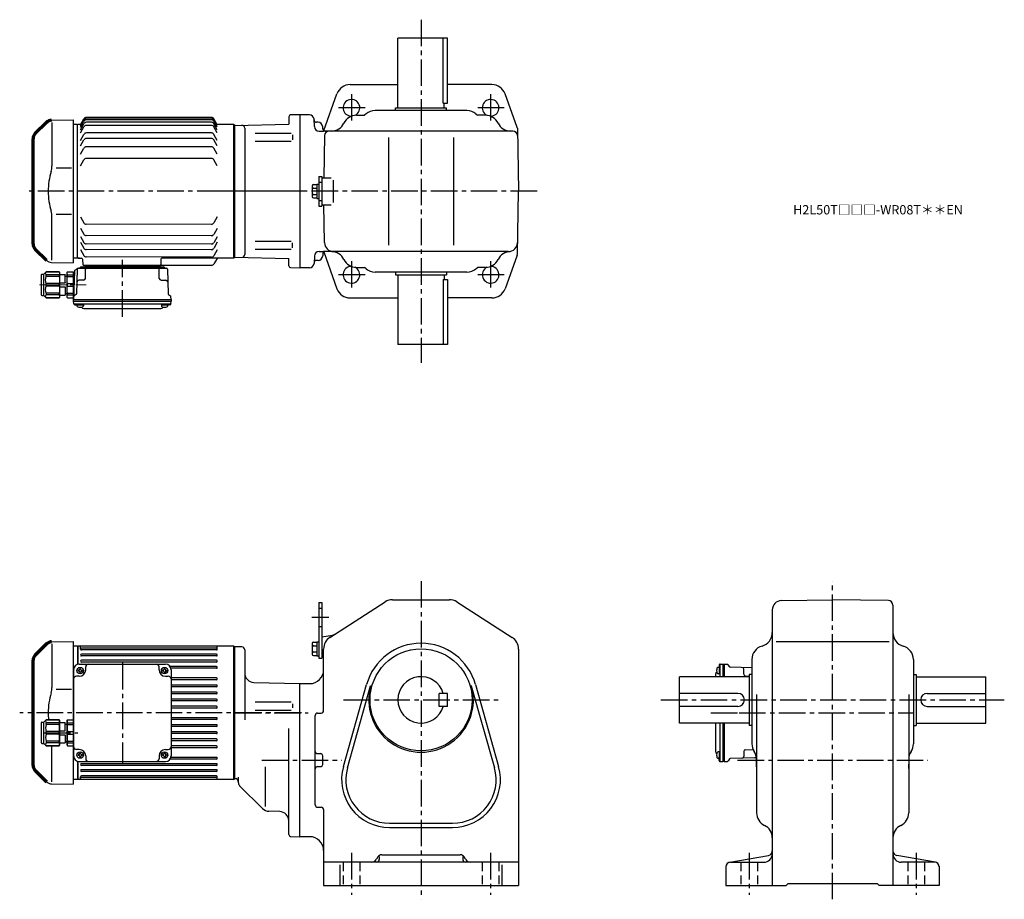
# Model space of a CAD drawing. Extents: x 139 to 1200, y 95 to 1043.
import ezdxf

# ---------------------------------------------------------------- set-up
doc = ezdxf.new("R2010")
doc.units = 0
doc.header["$LTSCALE"] = 3
doc.header["$MEASUREMENT"] = 0
for name, pattern in [('HIDDEN2', [4.7625, 3.175, -1.5875]), ('sekkei(A2)', [14.2875, 9.525, -1.5875, 1.5875, -1.5875]), ('一点鎖線', [13, 10, -1, 1, -1])]:
    doc.linetypes.add(name, pattern=pattern)
doc.layers.get('0').update_dxf_attribs({"linetype": 'CONTINUOUS'})
doc.layers.add('CENTER', color=3, linetype='sekkei(A2)')
doc.layers.add('HIDS', color=1, linetype='HIDDEN2')
doc.layers.add('TITLE', color=4, linetype='CONTINUOUS', plot=False)
doc.styles.get("Standard").update_dxf_attribs({"font": 'simplex.shx', "bigfont": 'extfont.shx'})

# ---------------------------------------------------------------- blocks, each defined once
blk = doc.blocks.new('A$C7fa0b0b9')
at = {"lineweight": 70}
for p, q in [((14.3, 151.3), (2.3, 139.3)), ((0, 20.3), (0, 133.7)), ((0, 20.3), (0, 133.7)), ((2.3, 14.7), (14.3, 2.7))]:
    blk.add_line(p, q, dxfattribs=at)
for p, q in [((19.8, 153.6), (43, 154)), ((20.3, 151.3), (20.3, 104.3)), ((43, 154), (43, 0)), ((41.5, 102.1), (24.7, 102.1)), ((20.3, 2.7), (20.3, 49.7)), ((41.5, 51.9), (24.7, 51.9)), ((19.8, 0.4), (43, 0))]:
    blk.add_line(p, q)
for centre, start, end in [((19.9, 145.6), 90.9519, 135), ((8, 133.7), 135, 180), ((8, 20.3), 180, 225)]:
    blk.add_arc(centre, 8, start, end, dxfattribs=at)
for centre, radius, start, end in [((90.6, 77), 74.3, 163.1776, 180), ((0.3, 104.3), 20, 343.1776, 0), ((90.6, 77), 74.3, 180, 196.8224), ((0.3, 49.7), 20, 0, 16.8224), ((19.9, 8.4), 8, 225, 269.0481)]:
    blk.add_arc(centre, radius, start, end)
blk = doc.blocks.new('C2BG1216キャプコン-F用')
for p, q in [((-0.8, 12.7), (0, 12.7)), ((0, 13.5), (0.3, 14.1)), ((0, -13.5), (0, 13.5)), ((6.7, 14.1), (0.3, 14.1)), ((6.7, 10.9), (0.3, 10.9)), ((0.3, 8.9), (0.3, 10.9)), ((7, 13.5), (6.7, 14.1)), ((6.7, 8.9), (6.7, 10.9)), ((7, -13.5), (7, 13.5)), ((9, 2.5), (9, 10.8)), ((15.3, 11.1), (9.3, 11.1)), ((15.3, 13.5), (15.6, 14.1)), ((15.3, 13.5), (15.3, -13.5)), ((29.6, 14.1), (15.6, 14.1)), ((15.6, 14.1), (15.6, 14)), ((15.6, 14), (29.6, 14)), ((15.6, 10.9), (29.6, 10.9)), ((15.6, 10.9), (15.6, 8.9)), ((32.3, 11.4), (29.6, 14.1)), ((29.6, 14), (29.6, 14.1)), ((29.6, 8.9), (29.6, 10.9)), ((32.3, -11.4), (32.3, 11.4)), ((34.2, 11.4), (32.3, 11.4)), ((34.7, -10.9), (34.7, 10.9)), ((6.7, 8.9), (0.3, 8.9)), ((0.3, -1.4), (0.3, 1.4)), ((6.7, 1.4), (0.3, 1.4)), ((6.7, -1.4), (6.7, 1.4)), ((9, 9.4), (7, 9.4)), ((15.3, 2.2), (9.3, 2.2)), ((15.6, 8.9), (29.6, 8.9)), ((15.6, -1.4), (15.6, 1.4)), ((15.6, 1.4), (29.6, 1.4)), ((29.6, -1.4), (29.6, 1.4)), ((6.7, -1.4), (0.3, -1.4)), ((6.7, -8.9), (0.3, -8.9)), ((0.3, -8.9), (0.3, -10.9)), ((6.7, -8.9), (6.7, -10.9)), ((9, -9.4), (7, -9.4)), ((9, -2.5), (9, -10.8)), ((15.3, -2.2), (9.3, -2.2)), ((15.6, -1.4), (29.6, -1.4)), ((15.6, -8.9), (29.6, -8.9)), ((15.6, -10.9), (15.6, -8.9)), ((29.6, -8.9), (29.6, -10.9)), ((0, -13.5), (0.3, -14.1)), ((6.7, -10.9), (0.3, -10.9)), ((6.7, -14.1), (0.3, -14.1)), ((7, -13.5), (6.7, -14.1)), ((15.3, -11.1), (9.3, -11.1)), ((15.3, -13.5), (15.6, -14.1)), ((15.6, -10.9), (29.6, -10.9)), ((15.6, -14), (29.6, -14)), ((15.6, -14.1), (15.6, -14)), ((29.6, -14.1), (15.6, -14.1)), ((32.3, -11.4), (29.6, -14.1)), ((29.6, -14), (29.6, -14.1)), ((34.2, -11.4), (32.3, -11.4))]:
    blk.add_line(p, q)
for centre, radius, start, end in [((3.8, 12.5), 3.83, 155.4551, 204.5449), ((3.2, 12.5), 3.83, 335.4551, 24.5449), ((9.3, 10.8), 0.3, 90, 180), ((19, 12.5), 3.67, 154.9182, 205.0818), ((27.9, 12.5), 2.32, 317.8582, 42.1418), ((34.2, 10.9), 0.5, 0, 90), ((20.6, 5.2), 20.6, 169.4713, 190.5287), ((-13.6, 5.2), 20.6, 349.4713, 10.5287), ((9.3, 2.5), 0.3, 180, 270), ((35.9, 5.2), 20.6, 169.4713, 190.5287), ((18.2, 5.2), 12.1, 341.8653, 18.1347), ((20.6, -5.2), 20.6, 169.4713, 190.5287), ((-13.6, -5.2), 20.6, 349.4713, 10.5287), ((9.3, -2.5), 0.3, 90, 180), ((35.9, -5.2), 20.6, 169.4713, 190.5287), ((18.2, -5.2), 12.1, 341.8653, 18.1347), ((3.8, -12.5), 3.83, 155.4551, 204.5449), ((3.2, -12.5), 3.83, 335.4551, 24.5449), ((9.3, -10.8), 0.3, 180, 270), ((19, -12.5), 3.67, 154.9182, 205.0818), ((27.9, -12.5), 2.32, 317.8582, 42.1418), ((34.2, -10.9), 0.5, 270, 0)]:
    blk.add_arc(centre, radius, start, end)
at = {"layer": 'CENTER', "linetype": '一点鎖線', "lineweight": 13}
blk.add_line((36.8, 0), (-13.6, 0), dxfattribs=at)
blk = doc.blocks.new('C2BG1216キャプコン-F_ABOX用')
blk.add_blockref('C2BG1216キャプコン-F用', (0, 0))
blk = doc.blocks.new('A$C29a51790')
for p, q in [((-39.8, 0), (-39.8, -1)), ((-31.2, 0), (-31.2, -1)), ((31.2, 0), (31.2, -1)), ((39.8, 0), (39.8, -1)), ((-51.7, -5.9), (-52.5, -36.8)), ((-51.2, -5), (-48.9, -3.7)), ((-48.6, -3.8), (-49.3, -30.5)), ((-47.6, -2.8), (47.6, -2.8)), ((-44.5, -1.5), (44.5, -1.5)), ((41, -1.5), (-41, -1.5)), ((-39.8, -13.9), (-39.6, -3.8)), ((-30, -1.5), (-30, -2.8)), ((-28, -1.5), (-28, -2.8)), ((28, -1.5), (28, -2.8)), ((30, -1.5), (30, -2.8)), ((39.8, -13.9), (39.6, -3.8)), ((48.6, -3.8), (49.3, -30.5)), ((-41.8, -15.8), (-47, -15.8)), ((41.8, -15.8), (47, -15.8)), ((-49.8, -31.3), (-51.9, -32.5)), ((49.8, -31.3), (51.9, -32.5)), ((-52.5, -36.8), (-52.4, -33.4)), ((-52.5, -38.3), (-52.5, -36.8)), ((-52.5, -36.8), (52.5, -36.8)), ((-52.4, -41.4), (-52.5, -38.3)), ((-52.5, -38.3), (52.5, -38.3)), ((-51.5, -41.4), (51.5, -41.4)), ((-51.4, -42.4), (-49, -42.4)), ((-49, -41.4), (-49, -43.4)), ((-49, -42.4), (-42, -42.4)), ((-42, -41.4), (-42, -43.4)), ((42, -41.4), (42, -43.4)), ((42, -42.4), (49, -42.4)), ((49, -41.4), (49, -43.4)), ((51.4, -42.4), (49, -42.4)), ((52.5, -36.8), (52.4, -33.4)), ((52.4, -41.4), (52.5, -38.3)), ((52.5, -36.8), (52.5, -38.3)), ((-41.6, -46.2), (41.6, -46.2))]:
    blk.add_line(p, q)
for centre, radius, start, end in [((-50.7, -5.9), 1, 120, 178.5), ((-49.4, -2.8), 1, 300, 318.7448), ((-47.6, -3.8), 1, 90, 178.5), ((-49.4, -2.8), 1, 318.6911, 330.64), ((-46.4, -1.8), 1, 270, 339.5127), ((-44.5, -2.5), 1, 90, 159.5127), ((-40.3, -1), 0.5, 270, 358.5), ((-38.6, -3.8), 1, 90, 178.5), ((-30.7, -1), 0.5, 181.5, 270), ((30.7, -1), 0.5, 270, 358.5), ((38.6, -3.8), 1, 1.5, 90), ((40.3, -1), 0.5, 181.5, 270), ((44.5, -2.5), 1, 20.4873, 90), ((46.4, -1.8), 1, 200.4873, 270), ((47.6, -3.8), 1, 1.5, 90), ((-47, -17.8), 2, 90, 178.5), ((-41.8, -13.8), 2, 270, 358.5), ((41.8, -13.8), 2, 181.5, 270), ((47, -17.8), 2, 1.5, 90), ((-50.3, -30.5), 1, 300, 358.5), ((50.3, -30.5), 1, 181.5, 240), ((-51.5, -40.4), 1, 181.3299, 270), ((-51.4, -33.4), 1, 120, 178.5), ((-51.4, -41.4), 1, 181.5, 270), ((51.4, -41.4), 1, 270, 358.5), ((51.5, -40.4), 1, 270, 358.6701), ((51.4, -33.4), 1, 1.5, 60), ((-47.7, -43.4), 1.3, 180, 253.3984), ((-45.5, -36), 9, 253.3985, 286.601), ((-41.6, -43.2), 3, 214.1894, 270), ((-43.3, -43.4), 1.3, 286.6009, 0), ((41.6, -43.2), 3, 270, 325.8106), ((43.3, -43.4), 1.3, 180, 253.3984), ((45.5, -36), 9, 253.3985, 286.601), ((47.7, -43.4), 1.3, 286.6009, 0)]:
    blk.add_arc(centre, radius, start, end)
at = {"xscale": -1, "rotation": 360}
blk.add_blockref('C2BG1216キャプコン-F_ABOX用', (-52.5, -20.8), dxfattribs=at)
blk = doc.blocks.new('A$C5a87e23d')
for p, q in [((55.6, 207), (59.4, 213.5)), ((55.6, 206), (59.4, 212.5)), ((196.8, 215), (62, 215)), ((196.8, 214), (62, 214)), ((196.8, 212.3), (62, 212.3)), ((203.1, 207), (199.4, 213.5)), ((203.1, 206), (199.4, 212.5)), ((52.6, 207.3), (47.6, 207.3)), ((53.1, 207.3), (52.6, 206.8)), ((52.6, 63.3), (52.6, 207.3)), ((55.8, 207.3), (53.1, 207.3)), ((55.6, 204.3), (59.4, 210.8)), ((55.6, 201.7), (59.4, 208.2)), ((55.6, 198.3), (59.4, 204.8)), ((196.8, 209.7), (62, 209.7)), ((196.8, 206.3), (62, 206.3)), ((203.1, 204.3), (199.4, 210.8)), ((203.1, 201.7), (199.4, 208.2)), ((203.1, 198.3), (199.4, 204.8)), ((221.1, 207.3), (203, 207.3)), ((221.1, 207.3), (221.6, 206.8)), ((221.1, 63.3), (221.1, 207.3)), ((221.6, 206.8), (221.6, 63.8)), ((55.6, 190.2), (59.4, 196.7)), ((196.8, 198.2), (62, 198.2)), ((196.8, 192.2), (62, 192.2)), ((203.1, 190.2), (199.4, 196.7)), ((55.6, 184.2), (59.4, 190.7)), ((55.6, 175.2), (59.4, 181.7)), ((196.8, 183.2), (62, 183.2)), ((203.1, 184.2), (199.4, 190.7)), ((203.1, 175.2), (199.4, 181.7)), ((196.8, 170.8), (62, 170.8)), ((55.6, 162.8), (59.4, 169.3)), ((203.1, 162.8), (199.4, 169.3)), ((221.6, 64.3), (221.6, 135.3)), ((221.6, 64.3), (221.6, 135.3)), ((55.6, 107.9), (59.3, 101.4)), ((203.1, 107.7), (199.3, 101.2)), ((55.6, 95.6), (59.3, 89.1)), ((196.7, 99.7), (61.9, 99.9)), ((55.6, 86.6), (59.3, 80.1)), ((196.7, 87.4), (61.9, 87.6)), ((203.1, 95.3), (199.3, 88.8)), ((203.1, 86.4), (199.3, 79.9)), ((55.6, 80.5), (59.3, 74)), ((196.7, 78.4), (61.9, 78.6)), ((203.1, 80.3), (199.3, 73.8)), ((52.6, 63.8), (53.1, 63.3)), ((53.1, 63.3), (52.6, 63.8)), ((55.5, 72.5), (59.3, 66)), ((196.7, 72.3), (61.9, 72.5)), ((196.7, 64.3), (61.9, 64.5)), ((203, 72.3), (199.3, 65.8)), ((221.1, 63.3), (221.6, 63.8)), ((52.6, 63.3), (47.6, 63.3)), ((53.1, 63.3), (56.9, 63.3)), ((54.6, 63.3), (53.1, 63.3)), ((57.9, 62.3), (58.1, 56.2)), ((141.2, 55.3), (59.1, 55.3)), ((60.8, 55.3), (69.9, 55.3)), ((131.7, 55.3), (140.9, 55.3)), ((196.9, 55.5), (141.8, 55.5)), ((142.4, 62.3), (142.2, 56.2)), ((221.1, 63.3), (143.4, 63.3)), ((202.8, 62.8), (199.5, 57))]:
    blk.add_line(p, q)
for centre, radius, start, end in [((62, 212), 3, 90, 150), ((62, 211), 3, 90, 150), ((62, 209.3), 3, 90, 150), ((196.8, 212), 3, 30, 90), ((196.8, 211), 3, 30, 90), ((196.8, 209.3), 3, 30, 90), ((62, 206.7), 3, 90, 150), ((62, 203.3), 3, 90, 150), ((196.8, 206.7), 3, 30, 90), ((196.8, 203.3), 3, 30, 90), ((62, 195.2), 3, 90, 150), ((62, 189.2), 3, 90, 150), ((196.8, 195.2), 3, 30, 90), ((196.8, 189.2), 3, 30, 90), ((62, 180.2), 3, 90, 150), ((196.8, 180.2), 3, 30, 90), ((62, 167.8), 3, 90, 150), ((196.8, 167.8), 3, 30, 90), ((61.9, 102.9), 3, 209.9132, 269.9132), ((196.7, 102.7), 3, 269.9132, 329.9132), ((61.9, 90.6), 3, 209.9132, 269.9132), ((196.7, 90.4), 3, 270.2707, 329.9132), ((61.9, 81.6), 3, 209.9132, 269.9132), ((196.7, 81.4), 3, 270.5309, 329.9132), ((61.9, 75.5), 3, 209.9132, 269.9132), ((61.9, 67.5), 3, 209.9132, 269.9132), ((196.7, 75.3), 3, 270.7058, 329.9132), ((196.7, 67.3), 3, 270.9386, 329.9132), ((56.9, 62.3), 1, 2, 90), ((59.1, 56.3), 1, 182, 270), ((141.2, 56.3), 1, 270, 358), ((143.4, 62.3), 1, 90, 178), ((196.9, 58.5), 3, 270, 330), ((203.7, 62.3), 1, 90, 150)]:
    blk.add_arc(centre, radius, start, end)
at = {"layer": 'CENTER'}
for p, q in [((295.6, 135.3), (0, 135.3)), ((100.8, 0), (100.8, 61.4)), ((203.1, 63.3), (203, 63)), ((203.1, 63.3), (203.4, 63.3))]:
    blk.add_line(p, q, dxfattribs=at)
for name, p in [('A$C7fa0b0b9', (4.6, 58.3)), ('A$C29a51790', (100.8, 55.3))]:
    blk.add_blockref(name, p)
blk = doc.blocks.new('A$C5804770b')
for p, q in [((0, 3.2), (0, 25.1)), ((0.5, 25.6), (2.4, 25.6)), ((2.4, 25.6), (5, 28.2)), ((2.4, 2.7), (2.4, 25.6)), ((5, 28.2), (19.1, 28.2)), ((5, 28.1), (5, 28.2)), ((19.1, 28.1), (5, 28.1)), ((19.1, 25), (5, 25)), ((5, 23), (5, 25)), ((19.1, 23), (5, 23)), ((19.4, 27.6), (19.1, 28.2)), ((19.1, 28.2), (19.1, 28.1)), ((19.1, 25), (19.1, 23)), ((19.4, 27.6), (19.4, 0.6)), ((19.4, 25.2), (25.4, 25.2)), ((25.7, 16.6), (25.7, 24.9)), ((25.7, 23.5), (27.7, 23.5)), ((27.7, 27.6), (28, 28.2)), ((27.7, 0.6), (27.7, 27.6)), ((28, 28.2), (34.4, 28.2)), ((28, 25), (34.4, 25)), ((28, 23), (28, 25)), ((28, 23), (34.4, 23)), ((34.7, 27.6), (34.4, 28.2)), ((34.4, 23), (34.4, 25)), ((34.7, 0.6), (34.7, 27.6)), ((5, 12.7), (5, 15.5)), ((19.1, 15.5), (5, 15.5)), ((19.1, 12.7), (5, 12.7)), ((19.1, 12.7), (19.1, 15.5)), ((19.4, 16.3), (25.4, 16.3)), ((19.4, 11.9), (25.4, 11.9)), ((25.7, 11.6), (25.7, 3.4)), ((28, 12.7), (28, 15.5)), ((28, 15.5), (34.4, 15.5)), ((28, 12.7), (34.4, 12.7)), ((34.4, 12.7), (34.4, 15.5)), ((0.5, 2.7), (2.4, 2.7)), ((2.4, 2.7), (5, 0)), ((19.1, 5.2), (5, 5.2)), ((5, 5.2), (5, 3.2)), ((19.1, 3.2), (5, 3.2)), ((19.1, 0.1), (5, 0.1)), ((5, 0.1), (5, 0)), ((5, 0), (19.1, 0)), ((19.1, 3.2), (19.1, 5.2)), ((19.4, 0.6), (19.1, 0)), ((19.1, 0), (19.1, 0.1)), ((19.4, 3.1), (25.4, 3.1)), ((25.7, 4.7), (27.7, 4.7)), ((27.7, 0.6), (28, 0)), ((28, 5.2), (34.4, 5.2)), ((28, 5.2), (28, 3.2)), ((28, 3.2), (34.4, 3.2)), ((28, 0), (34.4, 0)), ((34.4, 5.2), (34.4, 3.2)), ((34.7, 0.6), (34.4, 0))]:
    blk.add_line(p, q)
for centre, radius, start, end in [((0.5, 25.1), 0.5, 90, 180), ((6.8, 26.6), 2.32, 137.8582, 222.1418), ((16.5, 19.3), 12.1, 161.8653, 198.1347), ((15.7, 26.6), 3.67, 334.9182, 25.0818), ((-1.2, 19.3), 20.6, 349.4713, 10.5287), ((25.4, 24.9), 0.3, 0, 90), ((31.5, 26.6), 3.83, 155.4551, 204.5449), ((48.3, 19.3), 20.6, 169.4713, 190.5287), ((30.9, 26.6), 3.83, 335.4551, 24.5449), ((14.1, 19.3), 20.6, 349.4713, 10.5287), ((16.5, 8.9), 12.1, 161.8653, 198.1347), ((-1.2, 8.9), 20.6, 349.4713, 10.5287), ((25.4, 16.6), 0.3, 270, 0), ((25.4, 11.6), 0.3, 0, 90), ((48.3, 8.9), 20.6, 169.4713, 190.5287), ((14.1, 8.9), 20.6, 349.4713, 10.5287), ((0.5, 3.2), 0.5, 180, 270), ((6.8, 1.6), 2.32, 137.8582, 222.1418), ((15.7, 1.6), 3.67, 334.9182, 25.0818), ((25.4, 3.4), 0.3, 270, 0), ((31.5, 1.6), 3.83, 155.4551, 204.5449), ((30.9, 1.6), 3.83, 335.4551, 24.5449)]:
    blk.add_arc(centre, radius, start, end)
blk = doc.blocks.new('A$C2860d441')
at = {"lineweight": 70}
for p, q in [((14.3, 151.3), (2.3, 139.3)), ((0, 20.3), (0, 133.7)), ((0, 20.3), (0, 133.7)), ((2.3, 14.7), (14.3, 2.7))]:
    blk.add_line(p, q, dxfattribs=at)
for p, q in [((19.8, 153.6), (43, 154)), ((20.3, 151.3), (20.3, 104.3)), ((43, 154), (43, 69.6)), ((41.5, 102.1), (24.7, 102.1)), ((20.3, 2.7), (20.3, 41.5)), ((43, 41.4), (43, 0)), ((19.8, 0.4), (43, 0))]:
    blk.add_line(p, q)
for centre, start, end in [((19.9, 145.6), 90.9519, 135), ((8, 133.7), 135, 180), ((8, 20.3), 180, 225)]:
    blk.add_arc(centre, 8, start, end, dxfattribs=at)
for centre, radius, start, end in [((90.6, 77), 74.3, 163.1776, 180), ((0.3, 104.3), 20, 343.1776, 0), ((90.6, 77), 74.3, 180, 185.77), ((19.9, 8.4), 8, 225, 269.0481)]:
    blk.add_arc(centre, radius, start, end)
blk = doc.blocks.new('A$C63da9a39')
for p, q in [((62.5, 149), (57.5, 149)), ((63, 149), (62.5, 148.5)), ((62.5, 149), (62.5, 129.3)), ((63, 129.4), (63, 149)), ((231, 149), (63, 149)), ((231, 5), (231, 149)), ((231, 149), (231.5, 148.5)), ((65.5, 145.8), (65.5, 148.4)), ((212, 146.8), (66.5, 146.8)), ((212, 144.8), (66.5, 144.8)), ((212, 140.3), (66.5, 140.3)), ((212, 138.3), (66.5, 138.3)), ((213, 145.8), (213, 148.4)), ((231.5, 148.5), (231.5, 5.5)), ((64.2, 129.5), (157.2, 129.5)), ((212, 133.8), (66.5, 133.8)), ((212, 131.8), (66.5, 131.8)), ((58.2, 123.5), (58.2, 30.5)), ((63.1, 123), (63.1, 122)), ((63.7, 123), (63.1, 123)), ((63.7, 122), (63.1, 122)), ((64.7, 124.6), (65.7, 124.6)), ((64.7, 124), (64.7, 124.6)), ((64.7, 121), (64.7, 120.4)), ((64.7, 120.4), (65.7, 120.4)), ((65.7, 124), (65.7, 124.6)), ((65.7, 121), (65.7, 120.4)), ((66.7, 123), (67.3, 123)), ((66.7, 122), (67.3, 122)), ((67.3, 123), (67.3, 122)), ((71.2, 123.5), (71.2, 126.5)), ((150.2, 123.5), (150.2, 126.5)), ((154.1, 123), (154.1, 122)), ((154.7, 123), (154.1, 123)), ((154.7, 122), (154.1, 122)), ((155.7, 124.6), (156.7, 124.6)), ((155.7, 124), (155.7, 124.6)), ((155.7, 121), (155.7, 120.4)), ((155.7, 120.4), (156.7, 120.4)), ((156.7, 124), (156.7, 124.6)), ((156.7, 121), (156.7, 120.4)), ((157.7, 123), (158.3, 123)), ((157.7, 122), (158.3, 122)), ((158.3, 123), (158.3, 122)), ((212, 127), (162.1, 127)), ((212, 125), (163, 125)), ((163.2, 123.5), (163.2, 30.5)), ((64.2, 116.5), (61.2, 116.5)), ((157.2, 116.5), (160.2, 116.5)), ((212, 114.6), (163.2, 114.6)), ((212, 112.6), (163.2, 112.6)), ((212, 107), (163.2, 107)), ((212, 105), (163.2, 105)), ((212, 99.4), (163.2, 99.4)), ((212, 97.4), (163.2, 97.4)), ((212, 91.8), (163.2, 91.8)), ((212, 89.8), (163.2, 89.8)), ((212, 84.2), (163.2, 84.2)), ((212, 82.2), (163.2, 82.2)), ((231.5, 6), (231.5, 77)), ((212, 71.8), (163.2, 71.8)), ((212, 69.8), (163.2, 69.8)), ((212, 64.2), (163.2, 64.2)), ((212, 62.2), (163.2, 62.2)), ((212, 56.6), (163.2, 56.6)), ((212, 54.6), (163.2, 54.6)), ((212, 49), (163.2, 49)), ((212, 47), (163.2, 47)), ((64.2, 37.5), (61.2, 37.5)), ((63.1, 32), (63.1, 31)), ((63.7, 32), (63.1, 32)), ((64.7, 33.6), (65.7, 33.6)), ((64.7, 33), (64.7, 33.6)), ((65.7, 33), (65.7, 33.6)), ((66.7, 32), (67.3, 32)), ((67.3, 32), (67.3, 31)), ((154.1, 32), (154.1, 31)), ((154.7, 32), (154.1, 32)), ((155.7, 33.6), (156.7, 33.6)), ((155.7, 33), (155.7, 33.6)), ((156.7, 33), (156.7, 33.6)), ((157.2, 37.5), (160.2, 37.5)), ((157.7, 32), (158.3, 32)), ((158.3, 32), (158.3, 31)), ((212, 41.4), (163.2, 41.4)), ((212, 39.4), (163.2, 39.4)), ((62.5, 24.7), (62.5, 5)), ((63, 5), (63, 24.6)), ((63.7, 31), (63.1, 31)), ((64.2, 24.5), (157.2, 24.5)), ((64.7, 30), (64.7, 29.4)), ((64.7, 29.4), (65.7, 29.4)), ((65.7, 30), (65.7, 29.4)), ((212, 22.2), (66.5, 22.2)), ((66.7, 31), (67.3, 31)), ((71.2, 30.5), (71.2, 27.5)), ((150.2, 30.5), (150.2, 27.5)), ((154.7, 31), (154.1, 31)), ((155.7, 30), (155.7, 29.4)), ((155.7, 29.4), (156.7, 29.4)), ((156.7, 30), (156.7, 29.4)), ((157.7, 31), (158.3, 31)), ((212, 27), (162.1, 27)), ((212, 29), (163, 29)), ((212, 20.2), (66.5, 20.2)), ((212, 15.7), (66.5, 15.7)), ((212, 13.7), (66.5, 13.7)), ((62.5, 5), (57.5, 5)), ((63, 5), (62.5, 5.5)), ((231, 5), (63, 5)), ((65.5, 5.6), (65.5, 8.2)), ((212, 9.2), (66.5, 9.2)), ((212, 7.2), (66.5, 7.2)), ((213, 5.6), (213, 8.2)), ((231, 5), (231.5, 5.5))]:
    blk.add_line(p, q)
for centre in [(65.2, 122.5), (156.2, 122.5), (65.2, 31.5), (156.2, 31.5)]:
    blk.add_circle(centre, 3.5)
for centre, radius, start, end in [((66.5, 145.8), 1, 90, 270), ((66.5, 139.3), 1, 90, 270), ((212, 145.8), 1, 270, 90), ((212, 139.3), 1, 270, 90), ((64.2, 123.5), 6, 90, 180), ((66.5, 132.8), 1, 90, 270), ((66.2, 129.8), 1, 344.2865, 0), ((74.2, 126.5), 3, 90, 180), ((147.2, 126.5), 3, 0, 90), ((157.2, 123.5), 6, 0, 90), ((212, 132.8), 1, 270, 90), ((63.7, 124), 1, 270, 0), ((63.7, 121), 1, 0, 90), ((64.2, 123.5), 7, 270, 0), ((66.7, 124), 1, 180, 270), ((66.7, 121), 1, 90, 180), ((157.2, 123.5), 7, 180, 270), ((154.7, 124), 1, 270, 0), ((154.7, 121), 1, 0, 90), ((157.7, 124), 1, 180, 270), ((157.7, 121), 1, 90, 180), ((212, 126), 1, 270, 90), ((61.2, 113.5), 3, 90, 180), ((160.2, 113.5), 3, 0, 90), ((212, 113.6), 1, 270, 90), ((212, 106), 1, 270, 90), ((212, 98.4), 1, 270, 90), ((212, 90.8), 1, 270, 90), ((212, 83.2), 1, 270, 90), ((212, 70.8), 1, 270, 90), ((212, 63.2), 1, 270, 90), ((212, 55.6), 1, 270, 90), ((212, 48), 1, 270, 90), ((61.2, 40.5), 3, 180, 270), ((63.7, 33), 1, 270, 0), ((64.2, 30.5), 7, 0, 90), ((66.7, 33), 1, 180, 270), ((157.2, 30.5), 7, 90, 180), ((154.7, 33), 1, 270, 0), ((157.7, 33), 1, 180, 270), ((160.2, 40.5), 3, 270, 0), ((212, 40.4), 1, 270, 90), ((64.2, 30.5), 6, 180, 270), ((63.7, 30), 1, 0, 90), ((66.5, 21.2), 1, 90, 270), ((66.7, 30), 1, 90, 180), ((74.2, 27.5), 3, 180, 270), ((147.2, 27.5), 3, 270, 0), ((154.7, 30), 1, 0, 90), ((157.7, 30), 1, 90, 180), ((157.2, 30.5), 6, 270, 0), ((212, 28), 1, 270, 90), ((212, 21.2), 1, 270, 90), ((66.5, 14.7), 1, 90, 270), ((212, 14.7), 1, 270, 90), ((66.5, 8.2), 1, 90, 270), ((212, 8.2), 1, 270, 90)]:
    blk.add_arc(centre, radius, start, end)
at = {"layer": 'CENTER'}
for p, q in [((110.7, 130.9), (110.7, 23.2)), ((303.9, 77), (0, 77)), ((26.3, 55.5), (62.7, 55.5))]:
    blk.add_line(p, q, dxfattribs=at)
for name, p in [('A$C2860d441', (14.5, 0)), ('A$C5804770b', (23.5, 41.4))]:
    blk.add_blockref(name, p)
blk = doc.blocks.new('A$Ccd5a313d')
for p, q in [((9.8, 101.5), (7.8, 101.5)), ((8.8, 103.9), (8.8, 101.5)), ((8.8, 101.5), (8.8, 94.5)), ((9.8, 104.9), (12.9, 105)), ((9.8, 104), (9.8, 91.5)), ((12.9, 105), (14.4, 105)), ((12.9, 105), (12.9, 91.5)), ((14.4, 105), (17.8, 104.9)), ((14.4, 105), (14.4, 91.5)), ((19.9, 102.3), (18.7, 104.4)), ((44.2, 101.2), (20.7, 101.8)), ((35.4, 94.3), (35.4, 99.5)), ((5, 94.1), (5, 91.5)), ((9.8, 94.5), (7.8, 94.5)), ((37.3, 92.3), (41.2, 92.2)), ((5, 41.5), (5, 10.9)), ((9.8, 41.5), (9.8, 1)), ((12.9, 41.5), (12.9, 0)), ((14.4, 41.5), (14.4, 0)), ((35.4, 10.7), (35.4, 5.5)), ((37.3, 12.7), (45.6, 12.9)), ((9.8, 10.5), (7.8, 10.5)), ((9.8, 3.5), (7.8, 3.5)), ((8.8, 10.5), (8.8, 3.5)), ((8.8, 1.1), (8.8, 3.5)), ((9.8, 0.1), (12.9, 0)), ((14.4, 0), (17.8, 0.1)), ((19.9, 2.7), (18.7, 0.6)), ((47.4, 3.9), (20.7, 3.2)), ((48.4, 7.4), (48.4, 4.9)), ((14.4, 0), (12.9, 0))]:
    blk.add_line(p, q)
for centre, radius, start, end in [((8, 94.1), 3, 124.1894, 180), ((15.2, 98), 9, 163.3985, 196.601), ((7.8, 100.2), 1.3, 90, 163.3984), ((9.8, 103.9), 1, 91.5, 180), ((10.8, 104), 1, 91.3299, 180), ((17.8, 103.9), 1, 30, 88.5), ((20.7, 102.8), 1, 210, 268.5), ((33.4, 99.5), 2, 0, 88.5), ((7.8, 95.8), 1.3, 196.6009, 270), ((37.4, 94.3), 2, 180, 268.5), ((8, 10.9), 3, 180, 235.8106), ((37.4, 10.7), 2, 91.5, 180), ((15.2, 7), 9, 163.3985, 196.601), ((7.8, 9.2), 1.3, 90, 163.3984), ((7.8, 4.8), 1.3, 196.6009, 270), ((9.8, 1.1), 1, 180, 268.5), ((10.8, 1), 1, 180, 268.6701), ((17.8, 1.1), 1, 271.5, 330), ((20.7, 2.2), 1, 91.5, 150), ((33.4, 5.5), 2, 271.5, 0), ((47.4, 4.9), 1, 271.5, 0), ((49.4, 6.1), 1, 142.6171, 180)]:
    blk.add_arc(centre, radius, start, end)
at = {"layer": 'CENTER'}
blk.add_line((0, 52.5), (55, 52.5), dxfattribs=at)

msp = doc.modelspace()

# ---------------------------------------------------------------- linework, layer by layer
for p, q in [((546.6, 948.2), (546.6, 1023.2)), ((600.1, 1023.2), (546.6, 1023.2)), ((595.6, 953.2), (595.6, 1023.2)), ((600.1, 953.2), (600.1, 1023.2)), ((495.1, 973.2), (546.6, 973.2)), ((648, 973.2), (600.1, 973.2)), ((466.7, 923.6), (481, 963.3)), ((675.2, 926.9), (662.1, 963.3)), ((621.1, 945.2), (522, 945.2)), ((544.1, 945.2), (544.1, 948.2)), ((544.1, 948.2), (599.1, 948.2)), ((595.6, 953.2), (600.1, 953.2)), ((596.6, 948.2), (596.6, 953.2)), ((599.1, 945.2), (599.1, 948.2)), ((429.1, 938.5), (429.1, 930.7)), ((441.1, 940.7), (431, 940.5)), ((451.3, 940.7), (441.1, 940.7)), ((441.1, 940.7), (441.1, 775.7)), ((456.7, 927.9), (456.3, 936)), ((502, 940.2), (510.6, 940.2)), ((512.4, 941.7), (510.6, 940.2)), ((630.7, 941.7), (632.6, 940.2)), ((641.1, 940.2), (632.6, 940.2)), ((370.6, 929.2), (429.1, 930.7)), ((370.6, 929.2), (370.6, 787.2)), ((381.6, 926.4), (381.6, 790)), ((460.6, 932.7), (458.8, 932.7)), ((465.6, 925.7), (465.6, 927.7)), ((675.4, 926.1), (676.6, 858.2)), ((392.7, 920.7), (431.6, 920.7)), ((433.1, 919.1), (433.1, 913.8)), ((461.7, 923.2), (466.6, 923.2)), ((670.5, 923.2), (466.6, 923.2)), ((467.6, 918.3), (466.8, 872.7)), ((536.6, 916.2), (536.6, 800.2)), ((606.6, 916.2), (606.6, 800.2)), ((392.7, 912.1), (431.6, 912.1)), ((461.4, 874.2), (461.4, 842.2)), ((461.4, 874.2), (464.6, 874.2)), ((464.6, 874.2), (464.6, 842.2)), ((464.6, 872.7), (474.9, 872.7)), ((464.6, 872.7), (464.6, 843.7)), ((454.1, 863.9), (454.1, 852.5)), ((455.6, 865.4), (459.4, 865.4)), ((455.6, 861.6), (459.4, 861.6)), ((459.4, 865.9), (459.4, 850.5)), ((459.4, 865.9), (461.4, 865.9)), ((477.4, 846.2), (477.4, 870.2)), ((455.6, 854.8), (459.4, 854.8)), ((455.6, 851), (459.4, 851)), ((459.4, 850.5), (461.4, 850.5)), ((675.4, 790.3), (676.6, 858.2)), ((461.4, 842.2), (464.6, 842.2)), ((464.6, 843.7), (474.9, 843.7)), ((467.5, 803), (466.8, 843.7)), ((392.7, 804.3), (431.6, 804.3)), ((433.1, 797.3), (433.1, 802.6)), ((370.6, 787.2), (429.1, 785.7)), ((392.7, 795.7), (431.6, 795.7)), ((429.1, 777.9), (429.1, 785.7)), ((456.7, 788.5), (456.3, 780.4)), ((461.7, 793.2), (466.6, 793.2)), ((465.6, 790.7), (465.6, 788.7)), ((665.6, 793.2), (466.6, 793.2)), ((466.7, 792.8), (481, 753.1)), ((675.2, 789.5), (662.1, 753.1)), ((431, 775.9), (441.1, 775.7)), ((451.3, 775.7), (441.1, 775.7)), ((460.6, 783.7), (458.8, 783.7)), ((502, 776.2), (510.6, 776.2)), ((512.4, 774.7), (510.6, 776.2)), ((630.7, 774.7), (632.6, 776.2)), ((641.1, 776.2), (632.6, 776.2)), ((621.1, 771.2), (522, 771.2)), ((544.1, 771.2), (544.1, 768.2)), ((544.1, 768.2), (599.1, 768.2)), ((546.6, 768.2), (546.6, 693.2)), ((596.6, 768.2), (596.6, 763.2)), ((599.1, 771.2), (599.1, 768.2)), ((595.6, 763.2), (600.1, 763.2)), ((595.6, 763.2), (595.6, 693.2)), ((600.1, 763.2), (600.1, 693.2)), ((495.1, 743.2), (546.6, 743.2)), ((648, 743.2), (600.1, 743.2)), ((600.1, 693.2), (546.6, 693.2)), ((461.4, 415), (461.4, 355)), ((461.4, 415), (464.5, 415)), ((464.5, 415), (464.6, 355)), ((473.4, 377.4), (532.8, 415.6)), ((541, 418), (602.1, 418)), ((610.3, 415.6), (669.7, 377.4)), ((960.1, 417), (1015.2, 418)), ((1075.3, 417), (1015.2, 418)), ((950.2, 407), (950.2, 110)), ((1080.2, 412), (1080.2, 110)), ((455.6, 372.2), (459.4, 372.2)), ((459.4, 372.7), (459.4, 357.3)), ((459.4, 372.7), (461.4, 372.7)), ((464.6, 378), (476.2, 379.8)), ((464.6, 378), (464.6, 357)), ((464.6, 378), (464.6, 357)), ((954.3, 373), (1076.1, 373)), ((370.6, 367), (370.6, 225)), ((378.6, 367), (370.6, 367)), ((370.6, 367), (370.6, 225)), ((381.6, 364), (381.6, 288.6)), ((454.1, 370.7), (454.1, 359.3)), ((455.6, 368.4), (459.4, 368.4)), ((455.6, 361.6), (459.4, 361.6)), ((466.6, 298.3), (466.6, 364.8)), ((676.6, 364.8), (676.6, 110)), ((455.6, 357.8), (459.4, 357.8)), ((459.4, 357.3), (461.4, 357.3)), ((461.4, 355), (464.6, 355)), ((464.6, 357), (466.6, 356)), ((928.2, 353.5), (928.2, 262.6)), ((1102.2, 353.5), (1102.2, 262.6)), ((850.2, 285), (850.2, 335)), ((925.2, 335), (850.2, 335)), ((928.2, 337.5), (925.2, 337.5)), ((925.2, 337.5), (925.2, 282.5)), ((1102.2, 337.5), (1105.2, 337.5)), ((1105.2, 337.5), (1105.2, 282.5)), ((1105.2, 335), (1180.2, 335)), ((1180.2, 285), (1180.2, 335)), ((391.3, 328.8), (441.1, 327.5)), ((441.1, 327.5), (451.6, 327.5)), ((441.1, 162.5), (441.1, 327.5)), ((487.9, 238), (512.8, 326.6)), ((492.3, 236.8), (517.3, 325.3)), ((625.8, 325.3), (650.8, 236.8)), ((630.3, 326.6), (655.2, 238)), ((600.1, 317), (591.1, 317)), ((591.1, 303), (591.1, 317)), ((600.1, 303), (600.1, 317)), ((913.2, 317), (850.2, 317)), ((933.2, 315.8), (933.2, 188.2)), ((1097.2, 315.8), (1097.2, 188.2)), ((1117.2, 317), (1180.2, 317)), ((431.6, 307.5), (392.7, 307.5)), ((392.7, 298.9), (431.6, 298.9)), ((433.1, 305.8), (433.1, 301.4)), ((600.1, 303), (591.1, 303)), ((913.2, 303), (850.2, 303)), ((1117.2, 303), (1180.2, 303)), ((457.6, 196.7), (457.6, 293.3)), ((460.1, 295.8), (464.1, 295.8)), ((429.1, 164.8), (429.1, 279.2)), ((925.2, 285), (850.2, 285)), ((928.2, 282.5), (925.2, 282.5)), ((1102.2, 282.5), (1105.2, 282.5)), ((1105.2, 285), (1180.2, 285)), ((460.1, 252), (463.1, 252)), ((465.6, 240.5), (465.6, 249.5)), ((403.6, 237.7), (403.6, 195.2)), ((460.1, 238), (463.1, 238)), ((371.6, 225), (370.6, 225)), ((374.6, 226.5), (374.6, 221.1)), ((376, 217.5), (400.6, 192.9)), ((460.1, 194.2), (464.1, 194.2)), ((466.6, 191.7), (466.6, 110)), ((419.3, 189.6), (407.7, 189.9)), ((537.6, 177), (605.6, 177)), ((537.6, 172.4), (605.6, 172.4)), ((431, 162.8), (441.1, 162.5)), ((451.6, 162.5), (441.1, 162.5)), ((525.1, 140.7), (523.6, 138.3)), ((526.6, 141), (526.6, 138)), ((529.3, 143), (613.8, 143)), ((616.6, 141), (616.6, 138)), ((619.5, 138.3), (618, 140.7)), ((904.4, 134.9), (946.1, 142.3)), ((1126.1, 134.9), (1084.4, 142.3)), ((676.6, 135), (466.6, 135)), ((484.6, 110), (484.6, 132.1)), ((658.6, 132.1), (658.6, 110)), ((900.2, 130), (900.2, 110)), ((905.2, 135), (941.2, 135)), ((1125.2, 135), (1089.2, 135)), ((1130.2, 130.7), (1130.2, 110)), ((466.6, 110), (676.6, 110)), ((900.2, 110), (965.2, 110)), ((965.2, 110), (967.2, 112)), ((967.2, 112), (1063.2, 112)), ((1065.2, 110), (1063.2, 112)), ((1130.2, 110), (1065.2, 110))]:
    msp.add_line(p, q)
msp.add_circle((571.6, 310), 55)
for centre, radius, start, end in [((495.1, 958.2), 15, 90, 160.2011), ((648, 958.2), 15, 19.7989, 90), ((496.6, 948.2), 9, 296.2367, 270.4464), ((646.6, 948.2), 9, 269.5536, 243.7634), ((522, 930.2), 15, 90, 129.8056), ((621.1, 930.2), 15, 50.1944, 90), ((431.1, 938.5), 2, 91.3002, 180), ((451.3, 935.7), 5, 3, 90), ((458.8, 935.2), 2.5, 183, 270), ((502, 925.2), 15, 90, 154.3207), ((641.1, 925.2), 15, 25.6793, 90), ((378.6, 926.4), 3, 0, 91.5005), ((461.7, 928.2), 5, 183, 270), ((460.6, 927.7), 5, 0, 90), ((468.1, 925.7), 2.5, 180, 270), ((475, 938.2), 15, 270, 334.3207), ((668.1, 938.2), 15, 205.6793, 270), ((672.9, 926.1), 2.5, 1, 19.7987), ((472.6, 918.2), 5, 90, 179), ((670.5, 918.2), 5, 1, 90), ((455.6, 863.9), 1.5, 90, 180), ((455.6, 863.1), 1.5, 180, 270), ((455.6, 860.1), 1.5, 90, 180), ((455.6, 856.3), 1.5, 180, 270), ((455.6, 853.3), 1.5, 90, 180), ((455.6, 852.5), 1.5, 180, 270), ((477.5, 803.2), 10, 181, 270), ((665.6, 803.2), 10, 270, 359), ((378.6, 790), 3, 268.5001, 0), ((461.7, 788.2), 5, 90, 177), ((460.6, 788.7), 5, 270, 0), ((468.1, 790.7), 2.5, 90, 180), ((475, 778.2), 15, 25.6793, 90), ((668.1, 778.2), 15, 90, 154.3207), ((672.9, 790.3), 2.5, 340.2012, 359), ((431.1, 777.9), 2, 180, 268.6998), ((451.3, 780.7), 5, 270, 357), ((458.8, 781.2), 2.5, 90, 177), ((496.6, 768.2), 9, 89.5536, 63.7633), ((502, 791.2), 15, 205.6793, 270), ((646.6, 768.2), 9, 116.2366, 90.4464), ((641.1, 791.2), 15, 270, 334.3207), ((522, 786.2), 15, 230.1944, 270), ((621.1, 786.2), 15, 270, 309.8056), ((495.1, 758.2), 15, 199.7989, 270), ((648, 758.2), 15, 270, 340.2011), ((541, 403), 15, 90, 122.7355), ((602.1, 403), 15, 57.2649, 90), ((960.2, 407), 10, 91.0006, 180), ((1075.2, 412), 5, 0, 89.0004), ((935.2, 382.5), 15, 285.2552, 0), ((1095.2, 382.5), 15, 180, 254.5339), ((455.6, 370.7), 1.5, 90, 180), ((481.6, 364.8), 15, 122.7356, 180), ((475.3, 385.7), 6, 278.8204, 302.7352), ((661.6, 364.8), 15, 0, 57.2649), ((378.6, 364), 3, 0, 90), ((455.6, 369.9), 1.5, 180, 270), ((455.6, 366.9), 1.5, 90, 180), ((455.6, 363.1), 1.5, 180, 270), ((455.6, 360.1), 1.5, 90, 180), ((571.6, 310), 61, 15.7622, 164.2379), ((943.2, 353.5), 15, 105.2552, 180), ((1087.2, 353.5), 15, 0, 74.7448), ((455.6, 359.3), 1.5, 180, 270), ((451.6, 342.5), 15, 270, 0), ((391.6, 338.8), 10, 180, 268.4998), ((571.6, 310), 25, 16.2602, 343.7398), ((571.6, 310), 56.4, 164.2379, 15.7622), ((913.2, 310), 7, 270, 90), ((1117.2, 310), 7, 90, 270), ((464.1, 298.3), 2.5, 270, 0), ((460.1, 293.3), 2.5, 90, 180), ((943.2, 262.6), 15, 180, 213.5573), ((1087.2, 262.6), 15, 326.7492, 0), ((460.1, 254.5), 2.5, 180, 270), ((463.1, 249.5), 2.5, 0, 90), ((918.2, 246), 15, 0, 33.5573), ((1015.2, 245), 82.5, 176.9469, 186.3112), ((1112.2, 246), 15, 146.4427, 180), ((1015.2, 245), 82.5, 353.6888, 3.0532), ((460.1, 235.5), 2.5, 90, 180), ((463.1, 240.5), 2.5, 270, 0), ((537.6, 224), 51.6, 164.2379, 270), ((537.6, 224), 47, 164.2379, 270), ((605.6, 224), 51.6, 270, 15.7622), ((605.6, 224), 47, 270, 15.7622), ((371.6, 222), 3, 0, 90), ((379.6, 221.1), 5, 180, 225.001), ((407.7, 200), 10, 225.0006, 270), ((460.1, 196.7), 2.5, 180, 270), ((464.1, 191.7), 2.5, 0, 90), ((419.1, 179.6), 10, 0, 88.4998), ((948.2, 188.2), 15, 180, 244.3206), ((1082.2, 188.2), 15, 295.6794, 0), ((935.2, 161.2), 15, 359.9986, 64.3206), ((1095.2, 161.2), 15, 115.6794, 180), ((431.1, 164.8), 2, 180, 268.5013), ((451.6, 147.5), 15, 0, 90), ((517.7, 142), 7, 270, 327.9947), ((523.6, 138), 3, 270, 0), ((529.3, 138), 5, 90, 147.9948), ((613.8, 138), 5, 32.0054, 90), ((619.6, 138), 3, 180, 270), ((625.4, 142), 7, 212.0052, 270), ((941.2, 144), 9, 270, 0), ((945.2, 147.2), 5, 279.9858, 0), ((1085.2, 147.2), 5, 180, 260.0146), ((1089.2, 144), 9, 180, 270), ((905.2, 130), 5, 90, 180), ((1125.2, 130), 5, 0, 90)]:
    msp.add_arc(centre, radius, start, end)
at = {"layer": 'CENTER'}
for p, q in [((571.6, 1043.2), (571.6, 673.2)), ((496.6, 963), (496.6, 933.4)), ((646.6, 963), (646.6, 933.4)), ((511.3, 948.2), (481.8, 948.2)), ((661.3, 948.2), (631.8, 948.2)), ((696.6, 858.2), (350.2, 858.2)), ((496.6, 783), (496.6, 753.4)), ((646.6, 783), (646.6, 753.4)), ((511.3, 768.2), (481.8, 768.2)), ((661.3, 768.2), (631.8, 768.2)), ((571.6, 438), (571.6, 95)), ((571.6, 438), (571.6, 95)), ((1015.2, 95), (1015.2, 438)), ((454, 399), (472.1, 399)), ((488.2, 310), (654.9, 310)), ((830.2, 310), (1200.2, 310)), ((370.6, 296), (450.1, 296)), ((914.4, 296), (1103.2, 296)), ((400.1, 245), (486.2, 245)), ((912.8, 245), (1117.8, 245)), ((496.6, 145), (496.6, 100)), ((646.6, 145), (646.6, 100)), ((925.2, 145), (925.2, 100)), ((1105.2, 145), (1105.2, 100))]:
    msp.add_line(p, q, dxfattribs=at)
at = {"layer": 'HIDS'}
for p, q in [((461.4, 868.2), (464.6, 868.2)), ((461.4, 848.2), (464.6, 848.2)), ((461.4, 409), (464.6, 409)), ((461.4, 389), (464.6, 389)), ((487.6, 135), (487.6, 110)), ((505.6, 135), (505.6, 110)), ((637.6, 135), (637.6, 110)), ((655.6, 135), (655.6, 110)), ((916.2, 135), (916.2, 110)), ((934.2, 135), (934.2, 110)), ((1096.2, 135), (1096.2, 110)), ((1114.2, 135), (1114.2, 110))]:
    msp.add_line(p, q, dxfattribs=at)

# ---------------------------------------------------------------- block references
for name, p in [('A$C5a87e23d', (148.9, 722.9)), ('A$C63da9a39', (139, 219)), ('A$Ccd5a313d', (884, 243.5))]:
    msp.add_blockref(name, p)

# ---------------------------------------------------------------- texts
at = {"layer": 'TITLE'}
msp.add_text('H2L50T□□□-WR08T＊＊EN', height=10, dxfattribs=at).set_placement((972.6, 833.3))

doc.saveas('drawing.dxf')
